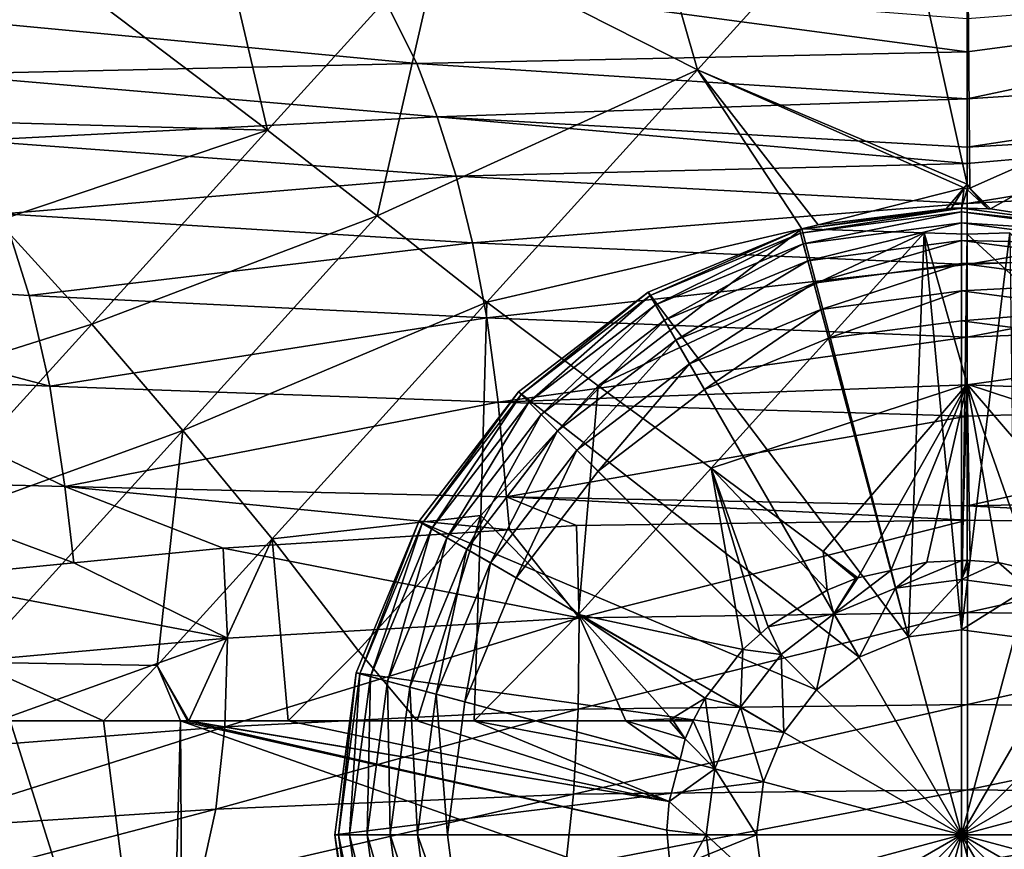
# Model space of a CAD drawing. Extents: x -143 to 155, y 0 to 257.
# Drawn here: x -114 to -110, y 43 to 47 of the extents above; entities that cross this region are included whole.
import ezdxf

# ---------------------------------------------------------------- set-up
doc = ezdxf.new("R2010")
doc.units = 0
doc.header["$MEASUREMENT"] = 0
doc.layers.get('0').update_dxf_attribs({"linetype": 'CONTINUOUS'})

msp = doc.modelspace()

# ---------------------------------------------------------------- linework, layer by layer
for points in [[(-112.0565, 46.9656, 13.3269), (-111.029, 46.4441, 13.1865), (-111.3892, 47.7011, 13.914)], [(-111.029, 46.4441, 13.1865), (-110.2436, 47.3102, 13.6929), (-111.3892, 47.7011, 13.914)], [(-114.2124, 46.2437, 12.1522), (-113.6385, 46.8761, 12.8031), (-114.5, 47.5809, 12.8301)], [(-113.0566, 47.5172, 13.4487), (-113.6385, 46.8761, 12.8031), (-112.7483, 46.2029, 12.7566)], [(-112.0565, 46.9656, 13.3269), (-113.0566, 47.5172, 13.4487), (-112.7483, 46.2029, 12.7566)], [(-111.029, 46.4441, 13.1865), (-109.95, 45.986, 13.03), (-110.2436, 47.3102, 13.6929)], [(-109.95, 45.986, 13.03), (-109.95, 47.2116, 13.6392), (-110.2436, 47.3102, 13.6929)], [(-108.871, 46.4441, 13.1865), (-109.6564, 47.3102, 13.6929), (-109.95, 47.2116, 13.6392)], [(-108.871, 46.4441, 13.1865), (-109.95, 47.2116, 13.6392), (-109.9388, 45.9711, 13.0222)], [(-109.9388, 45.9711, 13.0222), (-109.95, 47.2116, 13.6392), (-109.95, 45.986, 13.03)], [(-112.0565, 46.9656, 13.3269), (-112.7483, 46.2029, 12.7566), (-112.3095, 45.8594, 12.7376)], [(-112.3095, 45.8594, 12.7376), (-111.029, 46.4441, 13.1865), (-112.0565, 46.9656, 13.3269)], [(-114.2124, 46.2437, 12.1522), (-112.7483, 46.2029, 12.7566), (-113.6385, 46.8761, 12.8031)], [(-112.1517, 46.4692, -7.9033), (-114.2189, 46.6659, -7.3215), (-112.3337, 46.8347, -8.6335)], [(-112.3337, 46.8347, -8.6335), (-109.95, 46.6498, -8.7847), (-109.95, 46.5163, -8.3545)], [(-112.3337, 46.8347, -8.6335), (-109.95, 46.5163, -8.3545), (-112.1517, 46.4692, -7.9033)], [(-107.7483, 46.4692, -7.9033), (-109.95, 46.3272, -8.0448), (-107.5663, 46.8347, -8.6335)], [(-107.5663, 46.8347, -8.6335), (-109.95, 46.3272, -8.0448), (-109.95, 46.5163, -8.3545)], [(-107.5663, 46.8347, -8.6335), (-109.95, 46.5163, -8.3545), (-109.95, 46.6498, -8.7847)], [(-112.1517, 46.4692, -7.9033), (-114.0652, 46.4264, -7.0284), (-114.2189, 46.6659, -7.3215)], [(-112.1517, 46.4692, -7.9033), (-109.95, 46.5163, -8.3545), (-109.95, 46.3272, -8.0448)], [(-112.0695, 46.2565, -7.5908), (-114.0652, 46.4264, -7.0284), (-112.1517, 46.4692, -7.9033)], [(-112.3095, 45.8594, 12.7376), (-111.872, 45.5145, 12.7195), (-111.029, 46.4441, 13.1865)], [(-112.1517, 46.4692, -7.9033), (-109.95, 46.3272, -8.0448), (-112.0695, 46.2565, -7.5908)], [(-111.872, 45.5145, 12.7195), (-110.6116, 45.8073, 12.9463), (-111.029, 46.4441, 13.1865)], [(-109.9612, 45.9712, 13.0222), (-109.95, 45.986, 13.03), (-111.029, 46.4441, 13.1865)], [(-111.029, 46.4441, 13.1865), (-110.6116, 45.8073, 12.9463), (-110.5458, 45.8237, 12.9538)], [(-111.029, 46.4441, 13.1865), (-110.5458, 45.8237, 12.9538), (-109.9612, 45.9712, 13.0222)], [(-107.8305, 46.2565, -7.5908), (-109.95, 46.1345, -7.7293), (-107.7483, 46.4692, -7.9033)], [(-107.7483, 46.4692, -7.9033), (-109.95, 46.1345, -7.7293), (-109.95, 46.3272, -8.0448)], [(-109.9388, 45.9711, 13.0222), (-109.8567, 45.8877, 12.9815), (-108.871, 46.4441, 13.1865)], [(-108.871, 46.4441, 13.1865), (-109.8567, 45.8877, 12.9815), (-109.3228, 45.8048, 12.9464)], [(-112.0695, 46.2565, -7.5908), (-113.9267, 46.1615, -6.7684), (-114.0652, 46.4264, -7.0284)], [(-112.0695, 46.2565, -7.5908), (-109.95, 46.3272, -8.0448), (-109.95, 46.1345, -7.7293)], [(-111.9946, 46.0187, -7.315), (-113.9267, 46.1615, -6.7684), (-112.0695, 46.2565, -7.5908)], [(-109.95, 46.0697, -7.6231), (-111.9946, 46.0187, -7.315), (-112.0695, 46.2565, -7.5908)], [(-112.0695, 46.2565, -7.5908), (-109.95, 46.1345, -7.7293), (-109.95, 46.0697, -7.6231)], [(-107.9053, 46.0187, -7.315), (-109.95, 45.9095, -7.4629), (-107.8305, 46.2565, -7.5908)], [(-109.95, 45.9095, -7.4629), (-109.95, 46.0697, -7.6231), (-107.8305, 46.2565, -7.5908)], [(-107.8305, 46.2565, -7.5908), (-109.95, 46.0697, -7.6231), (-109.95, 46.1345, -7.7293)], [(-113.8286, 45.8394, 12.1708), (-112.7483, 46.2029, 12.7566), (-114.2124, 46.2437, 12.1522)], [(-113.8286, 45.8394, 12.1708), (-113.4522, 45.4269, 12.1945), (-112.7483, 46.2029, 12.7566)], [(-112.3095, 45.8594, 12.7376), (-112.7483, 46.2029, 12.7566), (-113.4522, 45.4269, 12.1945)], [(-113.805, 45.8675, -6.5429), (-113.9267, 46.1615, -6.7684), (-111.9946, 46.0187, -7.315)], [(-109.95, 45.9095, -7.4629), (-111.9946, 46.0187, -7.315), (-109.95, 46.0697, -7.6231)], [(-113.805, 45.8675, -6.5429), (-111.9946, 46.0187, -7.315), (-111.9284, 45.7517, -7.0771)], [(-111.9284, 45.7517, -7.0771), (-111.9946, 46.0187, -7.315), (-109.95, 45.9095, -7.4629)], [(-107.9716, 45.7517, -7.0771), (-109.95, 45.6652, -7.2187), (-107.9053, 46.0187, -7.315)], [(-107.9053, 46.0187, -7.315), (-109.95, 45.6652, -7.2187), (-109.95, 45.9095, -7.4629)], [(-109.9612, 45.9712, 13.0222), (-110.5458, 45.8237, 12.9538), (-110.0338, 45.8873, 12.9812)], [(-109.9612, 45.9712, 13.0222), (-110.0338, 45.8873, 12.9812), (-110.0118, 45.89, 12.9823)], [(-109.9612, 45.9712, 13.0222), (-110.0118, 45.89, 12.9823), (-109.9718, 45.8901, 12.9824)], [(-109.95, 45.9656, 13.0199), (-109.9612, 45.9712, 13.0222), (-109.9718, 45.8901, 12.9824)], [(-109.95, 45.9656, 13.0199), (-109.95, 45.986, 13.03), (-109.9612, 45.9712, 13.0222)], [(-109.9612, 45.9712, 13.0222), (-109.95, 45.986, 13.03), (-109.95, 45.986, 13.03)], [(-109.95, 45.9656, 13.0199), (-109.9612, 45.9712, 13.0222), (-109.95, 45.9656, 13.0199)], [(-109.95, 45.986, 13.03), (-109.95, 45.9656, 13.0199), (-109.9388, 45.9711, 13.0222)], [(-109.9388, 45.9711, 13.0222), (-109.95, 45.986, 13.03), (-109.95, 45.986, 13.03)], [(-109.9388, 45.9711, 13.0222), (-109.95, 45.9656, 13.0199), (-109.95, 45.9656, 13.0199)], [(-109.95, 45.9656, 13.0199), (-109.8669, 45.888, 12.9816), (-109.9388, 45.9711, 13.0222)], [(-109.9388, 45.9711, 13.0222), (-109.8669, 45.888, 12.9816), (-109.8567, 45.8877, 12.9815)], [(-109.95, 45.9656, 13.0199), (-109.9718, 45.8901, 12.9824), (-109.95, 45.8902, 12.9824)], [(-109.95, 45.9656, 13.0199), (-109.95, 45.8902, 12.9824), (-109.8669, 45.888, 12.9816)], [(-111.9284, 45.7517, -7.0771), (-109.95, 45.9095, -7.4629), (-109.95, 45.6652, -7.2187)], [(-109.9718, 45.8903, 13.445), (-110.0338, 45.8873, 12.9812), (-110.6208, 45.8049, 13.445)], [(-110.6208, 45.8049, 13.445), (-110.6169, 45.7905, 13.5665), (-109.9718, 45.8903, 13.445)], [(-109.9718, 45.8903, 13.445), (-110.6169, 45.7905, 13.5665), (-109.9718, 45.8754, 13.5665)], [(-109.9718, 45.8903, 13.445), (-110.0118, 45.89, 12.9823), (-110.0338, 45.8873, 12.9812)], [(-109.9718, 45.8903, 13.445), (-109.9718, 45.8901, 12.9824), (-110.0118, 45.89, 12.9823)], [(-109.8669, 45.888, 12.9816), (-109.95, 45.8902, 12.9824), (-109.9718, 45.8903, 13.445)], [(-109.9718, 45.8903, 13.445), (-109.95, 45.8902, 12.9824), (-109.9718, 45.8901, 12.9824)], [(-109.3228, 45.8049, 13.445), (-109.3228, 45.8048, 12.9464), (-109.9718, 45.8903, 13.445)], [(-109.9718, 45.8903, 13.445), (-109.3228, 45.8048, 12.9464), (-109.8567, 45.8877, 12.9815)], [(-109.9718, 45.8903, 13.445), (-109.8567, 45.8877, 12.9815), (-109.8669, 45.888, 12.9816)], [(-109.9718, 45.8903, 13.445), (-109.9718, 45.8754, 13.5665), (-109.3228, 45.8049, 13.445)], [(-115.381, 45.6454, -5.4719), (-113.805, 45.8675, -6.5429), (-113.7022, 45.541, -6.3535)], [(-113.7022, 45.541, -6.3535), (-113.805, 45.8675, -6.5429), (-111.9284, 45.7517, -7.0771)], [(-112.3095, 45.8594, 12.7376), (-113.4522, 45.4269, 12.1945), (-113.0875, 45.0015, 12.2262)], [(-113.0875, 45.0015, 12.2262), (-111.872, 45.5145, 12.7195), (-112.3095, 45.8594, 12.7376)], [(-110.6208, 45.8049, 13.445), (-110.0338, 45.8873, 12.9812), (-110.5458, 45.8237, 12.9538)], [(-110.6169, 45.7905, 13.5665), (-110.6055, 45.748, 13.6807), (-109.9718, 45.8754, 13.5665)], [(-109.9718, 45.8754, 13.5665), (-110.6055, 45.748, 13.6807), (-109.9718, 45.8315, 13.6807)], [(-109.3228, 45.8049, 13.445), (-109.9718, 45.8754, 13.5665), (-109.3266, 45.7905, 13.5665)], [(-109.9718, 45.8754, 13.5665), (-109.9718, 45.8315, 13.6807), (-109.3266, 45.7905, 13.5665)], [(-114.5057, 45.0931, 11.5904), (-113.4522, 45.4269, 12.1945), (-113.8286, 45.8394, 12.1708)], [(-110.6208, 45.8049, 13.445), (-110.5458, 45.8237, 12.9538), (-110.6116, 45.8073, 12.9463)], [(-110.6055, 45.748, 13.6807), (-110.5873, 45.6801, 13.7809), (-109.9718, 45.8315, 13.6807)], [(-109.9718, 45.8315, 13.6807), (-110.5873, 45.6801, 13.7809), (-109.9718, 45.7612, 13.7809)], [(-109.3266, 45.7905, 13.5665), (-109.9718, 45.8315, 13.6807), (-109.338, 45.748, 13.6807)], [(-109.9718, 45.8315, 13.6807), (-109.9718, 45.7612, 13.7809), (-109.338, 45.748, 13.6807)], [(-111.872, 45.5145, 12.7195), (-111.4255, 45.1794, 12.6953), (-110.6116, 45.8073, 12.9463)], [(-110.1212, 45.7923, 12.9463), (-110.6116, 45.8073, 12.9463), (-111.4255, 45.1794, 12.6953)], [(-111.4255, 45.1794, 12.6953), (-110.9735, 44.8505, 12.6672), (-110.1212, 45.7923, 12.9463)], [(-110.6208, 45.8049, 13.445), (-110.6208, 45.8049, 12.9463), (-111.2255, 45.5544, 12.9463)], [(-110.6208, 45.8049, 13.445), (-111.2255, 45.5544, 12.9463), (-111.2255, 45.5544, 13.445)], [(-110.1842, 44.1756, 12.9463), (-111.2255, 45.5544, 12.9463), (-110.6208, 45.8049, 12.9463)], [(-111.2255, 45.5544, 13.445), (-111.218, 45.5414, 13.5665), (-110.6208, 45.8049, 13.445)], [(-110.6208, 45.8049, 13.445), (-111.218, 45.5414, 13.5665), (-110.6169, 45.7905, 13.5665)], [(-111.218, 45.5414, 13.5665), (-111.1961, 45.5034, 13.6807), (-110.6169, 45.7905, 13.5665)], [(-110.6169, 45.7905, 13.5665), (-111.1961, 45.5034, 13.6807), (-110.6055, 45.748, 13.6807)], [(-110.1212, 45.7923, 12.9463), (-110.9735, 44.8505, 12.6672), (-109.95, 45.187, 12.8106)], [(-110.6116, 45.8073, 12.9463), (-110.6208, 45.8049, 12.9463), (-110.6208, 45.8049, 13.445)], [(-110.1842, 44.1756, 12.9463), (-110.6208, 45.8049, 12.9463), (-110.6116, 45.8073, 12.9463)], [(-110.6116, 45.8073, 12.9463), (-110.1212, 45.7923, 12.9463), (-110.1842, 44.1756, 12.9463)], [(-110.1842, 44.1756, 12.9463), (-110.1212, 45.7923, 12.9463), (-109.9718, 44.2036, 12.9463)], [(-110.1212, 45.7923, 12.9463), (-109.95, 45.187, 12.8106), (-109.95, 45.787, 12.9463)], [(-110.1212, 45.7923, 12.9463), (-109.95, 45.787, 12.9463), (-109.9718, 44.2036, 12.9463)], [(-109.9718, 44.2036, 12.9463), (-109.95, 45.787, 12.9463), (-109.7785, 45.7919, 12.9463)], [(-109.9718, 44.2036, 12.9463), (-109.7785, 45.7919, 12.9463), (-109.7593, 44.1756, 12.9463)], [(-108.9265, 44.8505, 12.6672), (-109.7785, 45.7919, 12.9463), (-109.95, 45.787, 12.9463)], [(-108.9265, 44.8505, 12.6672), (-109.95, 45.787, 12.9463), (-109.95, 45.187, 12.8106)], [(-113.7022, 45.541, -6.3535), (-111.9284, 45.7517, -7.0771), (-111.8718, 45.4515, -6.8782)], [(-111.8718, 45.4515, -6.8782), (-111.9284, 45.7517, -7.0771), (-109.95, 45.6652, -7.2187)], [(-111.1961, 45.5034, 13.6807), (-111.1609, 45.4425, 13.7809), (-110.6055, 45.748, 13.6807)], [(-110.6055, 45.748, 13.6807), (-111.1609, 45.4425, 13.7809), (-110.5873, 45.6801, 13.7809)], [(-110.5873, 45.6801, 13.7809), (-110.5634, 45.5908, 13.8611), (-109.9718, 45.7612, 13.7809)], [(-109.9718, 45.7612, 13.7809), (-110.5634, 45.5908, 13.8611), (-109.9718, 45.6687, 13.8611)], [(-109.338, 45.748, 13.6807), (-109.9718, 45.7612, 13.7809), (-109.3562, 45.6801, 13.7809)], [(-109.9718, 45.7612, 13.7809), (-109.9718, 45.6687, 13.8611), (-109.3562, 45.6801, 13.7809)], [(-108.0281, 45.4515, -6.8782), (-109.95, 45.3745, -7.0438), (-107.9716, 45.7517, -7.0771)], [(-107.9716, 45.7517, -7.0771), (-109.95, 45.3745, -7.0438), (-109.95, 45.6652, -7.2187)], [(-111.8718, 45.4515, -6.8782), (-109.95, 45.6652, -7.2187), (-109.95, 45.3745, -7.0438)], [(-111.1609, 45.4425, 13.7809), (-111.1147, 45.3625, 13.8611), (-110.5873, 45.6801, 13.7809)], [(-110.5873, 45.6801, 13.7809), (-111.1147, 45.3625, 13.8611), (-110.5634, 45.5908, 13.8611)], [(-110.5634, 45.5908, 13.8611), (-110.5351, 45.4854, 13.9165), (-109.9718, 45.6687, 13.8611)], [(-109.9718, 45.6687, 13.8611), (-110.5351, 45.4854, 13.9165), (-109.9718, 45.5596, 13.9165)], [(-109.3562, 45.6801, 13.7809), (-109.9718, 45.6687, 13.8611), (-109.3801, 45.5908, 13.8611)], [(-109.9718, 45.6687, 13.8611), (-109.9718, 45.5596, 13.9165), (-109.3801, 45.5908, 13.8611)], [(-115.381, 45.6454, -5.4719), (-113.7022, 45.541, -6.3535), (-113.6198, 45.1785, -6.2017)], [(-113.6198, 45.1785, -6.2017), (-114.4702, 45.214, -5.8152), (-115.381, 45.6454, -5.4719)], [(-111.1147, 45.3625, 13.8611), (-111.0601, 45.2679, 13.9165), (-110.5634, 45.5908, 13.8611)], [(-110.5634, 45.5908, 13.8611), (-111.0601, 45.2679, 13.9165), (-110.5351, 45.4854, 13.9165)], [(-109.3801, 45.5908, 13.8611), (-109.9718, 45.5596, 13.9165), (-109.4084, 45.4854, 13.9165)], [(-113.6198, 45.1785, -6.2017), (-113.7022, 45.541, -6.3535), (-111.8718, 45.4515, -6.8782)], [(-111.2255, 45.5544, 13.445), (-111.2255, 45.5544, 12.9463), (-111.7448, 45.1559, 12.9463)], [(-111.2255, 45.5544, 13.445), (-111.7448, 45.1559, 12.9463), (-111.7448, 45.1559, 13.445)], [(-110.3821, 44.0936, 12.9463), (-111.7448, 45.1559, 12.9463), (-111.2255, 45.5544, 12.9463)], [(-111.7448, 45.1559, 13.445), (-111.7343, 45.1453, 13.5665), (-111.2255, 45.5544, 13.445)], [(-111.2255, 45.5544, 13.445), (-111.7343, 45.1453, 13.5665), (-111.218, 45.5414, 13.5665)], [(-111.7343, 45.1453, 13.5665), (-111.7032, 45.1143, 13.6807), (-111.218, 45.5414, 13.5665)], [(-111.218, 45.5414, 13.5665), (-111.7032, 45.1143, 13.6807), (-111.1961, 45.5034, 13.6807)], [(-110.3821, 44.0936, 12.9463), (-111.2255, 45.5544, 12.9463), (-110.1842, 44.1756, 12.9463)], [(-110.5351, 45.4854, 13.9165), (-110.5043, 45.3702, 13.9438), (-109.9718, 45.5596, 13.9165)], [(-109.9718, 45.5596, 13.9165), (-110.5043, 45.3702, 13.9438), (-109.9718, 45.4403, 13.9438)], [(-109.9718, 45.5596, 13.9165), (-109.9718, 45.4403, 13.9438), (-109.4084, 45.4854, 13.9165)], [(-113.0875, 45.0015, 12.2262), (-112.7304, 44.5677, 12.263), (-111.872, 45.5145, 12.7195)], [(-112.7304, 44.5677, 12.263), (-111.8954, 44.6611, 12.4948), (-111.872, 45.5145, 12.7195)], [(-111.8954, 44.6611, 12.4948), (-111.4255, 45.1794, 12.6953), (-111.872, 45.5145, 12.7195)], [(-111.7032, 45.1143, 13.6807), (-111.6535, 45.0646, 13.7809), (-111.1961, 45.5034, 13.6807)], [(-111.1961, 45.5034, 13.6807), (-111.6535, 45.0646, 13.7809), (-111.1609, 45.4425, 13.7809)], [(-111.0601, 45.2679, 13.9165), (-111.0005, 45.1646, 13.9438), (-110.5351, 45.4854, 13.9165)], [(-110.5351, 45.4854, 13.9165), (-111.0005, 45.1646, 13.9438), (-110.5043, 45.3702, 13.9438)], [(-109.4084, 45.4854, 13.9165), (-109.9718, 45.4403, 13.9438), (-109.4393, 45.3702, 13.9438)], [(-114.5057, 45.0931, 11.5904), (-114.2075, 44.5941, 11.6676), (-113.4522, 45.4269, 12.1945)], [(-113.0875, 45.0015, 12.2262), (-113.4522, 45.4269, 12.1945), (-114.2075, 44.5941, 11.6676)], [(-113.6198, 45.1785, -6.2017), (-111.8718, 45.4515, -6.8782), (-111.8263, 45.1142, -6.7196)], [(-111.8263, 45.1142, -6.7196), (-111.8718, 45.4515, -6.8782), (-109.95, 45.3745, -7.0438)], [(-111.6535, 45.0646, 13.7809), (-111.5881, 44.9992, 13.8611), (-111.1609, 45.4425, 13.7809)], [(-111.1609, 45.4425, 13.7809), (-111.5881, 44.9992, 13.8611), (-111.1147, 45.3625, 13.8611)], [(-109.9718, 45.4403, 13.9438), (-110.5043, 45.3702, 13.9438), (-109.9718, 43.3828, 14.0496)], [(-109.4393, 45.3702, 13.9438), (-109.9718, 45.4403, 13.9438), (-109.9718, 43.3828, 14.0496)], [(-108.0737, 45.1142, -6.7196), (-109.95, 45.1839, -6.9292), (-108.0281, 45.4515, -6.8782)], [(-108.0281, 45.4515, -6.8782), (-109.95, 45.1839, -6.9292), (-109.95, 45.3745, -7.0438)], [(-111.8263, 45.1142, -6.7196), (-109.95, 45.3745, -7.0438), (-109.95, 45.1839, -6.9292)], [(-111.5881, 44.9992, 13.8611), (-111.511, 44.922, 13.9165), (-111.1147, 45.3625, 13.8611)], [(-111.1147, 45.3625, 13.8611), (-111.511, 44.922, 13.9165), (-111.0601, 45.2679, 13.9165)], [(-110.5043, 45.3702, 13.9438), (-111.0005, 45.1646, 13.9438), (-109.9718, 43.3828, 14.0496)], [(-108.943, 45.1646, 13.9438), (-109.4393, 45.3702, 13.9438), (-109.9718, 43.3828, 14.0496)], [(-111.511, 44.922, 13.9165), (-111.4266, 44.8377, 13.9438), (-111.0601, 45.2679, 13.9165)], [(-111.0601, 45.2679, 13.9165), (-111.4266, 44.8377, 13.9438), (-111.0005, 45.1646, 13.9438)], [(-113.6198, 45.1785, -6.2017), (-113.5597, 44.7764, -6.0891), (-114.4702, 45.214, -5.8152)], [(-113.5597, 44.7764, -6.0891), (-114.3997, 44.7982, -5.7074), (-114.4702, 45.214, -5.8152)], [(-109.95, 45.1839, -6.9292), (-109.95, 45.0587, -6.889), (-111.8263, 45.1142, -6.7196)], [(-110.9735, 44.8505, 12.6672), (-110.5253, 44.5173, 12.6418), (-109.95, 45.187, 12.8106)], [(-109.95, 45.187, 12.8106), (-110.5253, 44.5173, 12.6418), (-110.3867, 44.4113, 12.6349)], [(-109.95, 45.187, 12.8106), (-110.3867, 44.4113, 12.6349), (-110.2557, 44.4413, 12.6416)], [(-110.2557, 44.4413, 12.6416), (-110.111, 44.4743, 12.649), (-109.95, 45.187, 12.8106)], [(-109.95, 45.187, 12.8106), (-110.111, 44.4743, 12.649), (-109.9717, 44.4806, 12.6507)], [(-109.95, 45.187, 12.8106), (-109.9717, 44.4806, 12.6507), (-109.95, 44.4816, 12.6509)], [(-109.95, 45.187, 12.8106), (-109.3747, 44.5173, 12.6418), (-108.9265, 44.8505, 12.6672)], [(-109.95, 45.187, 12.8106), (-109.95, 44.4816, 12.6509), (-109.9383, 44.4813, 12.6509)], [(-109.9383, 44.4813, 12.6509), (-109.8238, 44.473, 12.6492), (-109.95, 45.187, 12.8106)], [(-109.95, 45.187, 12.8106), (-109.8238, 44.473, 12.6492), (-109.688, 44.4406, 12.6426)], [(-109.95, 45.187, 12.8106), (-109.688, 44.4406, 12.6426), (-109.3747, 44.5173, 12.6418)], [(-108.0737, 45.1142, -6.7196), (-109.95, 45.0587, -6.889), (-109.95, 45.1839, -6.9292)], [(-111.8263, 45.1142, -6.7196), (-113.5597, 44.7764, -6.0891), (-113.6198, 45.1785, -6.2017)], [(-111.7448, 45.1559, 13.445), (-111.7448, 45.1559, 12.9463), (-112.1433, 44.6366, 12.9463)], [(-111.7448, 45.1559, 13.445), (-112.1433, 44.6366, 12.9463), (-112.1433, 44.6366, 13.445)], [(-110.5521, 43.9632, 12.9463), (-112.1433, 44.6366, 12.9463), (-111.7448, 45.1559, 12.9463)], [(-112.1433, 44.6366, 13.445), (-112.1304, 44.6291, 13.5665), (-111.7448, 45.1559, 13.445)], [(-111.7448, 45.1559, 13.445), (-112.1304, 44.6291, 13.5665), (-111.7343, 45.1453, 13.5665)], [(-112.1304, 44.6291, 13.5665), (-112.0923, 44.6071, 13.6807), (-111.7343, 45.1453, 13.5665)], [(-111.7343, 45.1453, 13.5665), (-112.0923, 44.6071, 13.6807), (-111.7032, 45.1143, 13.6807)], [(-111.8954, 44.6611, 12.4948), (-111.504, 44.2652, 12.5082), (-111.4255, 45.1794, 12.6953)], [(-110.5521, 43.9632, 12.9463), (-111.7448, 45.1559, 12.9463), (-110.3821, 44.0936, 12.9463)], [(-111.504, 44.2652, 12.5082), (-110.9735, 44.8505, 12.6672), (-111.4255, 45.1794, 12.6953)], [(-111.0005, 45.1646, 13.9438), (-111.4266, 44.8377, 13.9438), (-109.9718, 43.3828, 14.0496)], [(-108.5169, 44.8377, 13.9438), (-108.943, 45.1646, 13.9438), (-109.9718, 43.3828, 14.0496)], [(-111.8263, 45.1142, -6.7196), (-111.7928, 44.7357, -6.6023), (-113.5597, 44.7764, -6.0891)], [(-112.0923, 44.6071, 13.6807), (-112.0315, 44.572, 13.7809), (-111.7032, 45.1143, 13.6807)], [(-111.7032, 45.1143, 13.6807), (-112.0315, 44.572, 13.7809), (-111.6535, 45.0646, 13.7809)], [(-109.95, 45.0587, -6.889), (-111.7928, 44.7357, -6.6023), (-111.8263, 45.1142, -6.7196)], [(-108.0737, 45.1142, -6.7196), (-108.1072, 44.7357, -6.6023), (-109.95, 44.699, -6.7732)], [(-109.95, 44.699, -6.7732), (-109.95, 45.0587, -6.889), (-108.0737, 45.1142, -6.7196)], [(-112.0315, 44.572, 13.7809), (-111.9514, 44.5258, 13.8611), (-111.6535, 45.0646, 13.7809)], [(-111.6535, 45.0646, 13.7809), (-111.9514, 44.5258, 13.8611), (-111.5881, 44.9992, 13.8611)], [(-109.95, 45.0587, -6.889), (-109.95, 44.699, -6.7732), (-111.7928, 44.7357, -6.6023)], [(-113.0875, 45.0015, 12.2262), (-114.2075, 44.5941, 11.6676), (-113.928, 44.0747, 11.7574)], [(-113.928, 44.0747, 11.7574), (-113.1903, 44.0604, 12.0558), (-113.0875, 45.0015, 12.2262)], [(-113.1903, 44.0604, 12.0558), (-112.7304, 44.5677, 12.263), (-113.0875, 45.0015, 12.2262)], [(-111.9514, 44.5258, 13.8611), (-111.8569, 44.4712, 13.9165), (-111.5881, 44.9992, 13.8611)], [(-111.5881, 44.9992, 13.8611), (-111.8569, 44.4712, 13.9165), (-111.511, 44.922, 13.9165)], [(-111.8569, 44.4712, 13.9165), (-111.7536, 44.4115, 13.9438), (-111.511, 44.922, 13.9165)], [(-111.511, 44.922, 13.9165), (-111.7536, 44.4115, 13.9438), (-111.4266, 44.8377, 13.9438)], [(-111.4266, 44.8377, 13.9438), (-111.7536, 44.4115, 13.9438), (-109.9718, 43.3828, 14.0496)], [(-111.504, 44.2652, 12.5082), (-110.847, 44.1246, 12.579), (-110.9735, 44.8505, 12.6672)], [(-110.9735, 44.8505, 12.6672), (-110.847, 44.1246, 12.579), (-110.7769, 44.1878, 12.59)], [(-110.7769, 44.1878, 12.59), (-110.7456, 44.216, 12.5949), (-110.9735, 44.8505, 12.6672)], [(-110.9735, 44.8505, 12.6672), (-110.7456, 44.216, 12.5949), (-110.5095, 44.3625, 12.6244)], [(-110.9735, 44.8505, 12.6672), (-110.5095, 44.3625, 12.6244), (-110.5253, 44.5173, 12.6418)], [(-108.19, 44.4115, 13.9438), (-108.5169, 44.8377, 13.9438), (-109.9718, 43.3828, 14.0496)], [(-114.1638, 44.4094, -5.745), (-114.3997, 44.7982, -5.7074), (-113.5232, 44.4722, -6.0139)], [(-113.5597, 44.7764, -6.0891), (-113.5232, 44.4722, -6.0139), (-114.3997, 44.7982, -5.7074)], [(-112.9259, 44.5306, -6.2645), (-113.5597, 44.7764, -6.0891), (-111.7805, 44.6037, -6.5571)], [(-111.7805, 44.6037, -6.5571), (-113.5597, 44.7764, -6.0891), (-111.7928, 44.7357, -6.6023)], [(-112.9259, 44.5306, -6.2645), (-113.5232, 44.4722, -6.0139), (-113.5597, 44.7764, -6.0891)], [(-111.7928, 44.7357, -6.6023), (-109.95, 44.699, -6.7732), (-109.95, 44.6429, -6.7552)], [(-111.7805, 44.6037, -6.5571), (-111.7928, 44.7357, -6.6023), (-111.5131, 44.6208, -6.6254)], [(-111.5131, 44.6208, -6.6254), (-111.7928, 44.7357, -6.6023), (-109.95, 44.6429, -6.7552)], [(-108.3857, 44.6207, -6.6252), (-109.95, 44.699, -6.7732), (-108.1072, 44.7357, -6.6023)], [(-109.95, 44.6429, -6.7552), (-109.95, 44.699, -6.7732), (-108.3857, 44.6207, -6.6252)], [(-112.7304, 44.5677, 12.263), (-112.3856, 44.1203, 12.3083), (-111.8954, 44.6611, 12.4948)], [(-112.1433, 44.6366, 13.445), (-112.1433, 44.6366, 12.9463), (-112.3938, 44.0318, 12.9463)], [(-112.1433, 44.6366, 13.445), (-112.3938, 44.0318, 12.9463), (-112.3938, 44.0318, 13.445)], [(-110.6826, 43.7932, 12.9463), (-112.3938, 44.0318, 12.9463), (-112.1433, 44.6366, 12.9463)], [(-112.3938, 44.0318, 13.445), (-112.3794, 44.0279, 13.5665), (-112.1433, 44.6366, 13.445)], [(-112.1498, 43.8399, 12.3104), (-111.8954, 44.6611, 12.4948), (-112.3856, 44.1203, 12.3083)], [(-112.1433, 44.6366, 13.445), (-112.3794, 44.0279, 13.5665), (-112.1304, 44.6291, 13.5665)], [(-111.9227, 43.8399, 12.365), (-111.8954, 44.6611, 12.4948), (-112.1498, 43.8399, 12.3104)], [(-110.6826, 43.7932, 12.9463), (-112.1433, 44.6366, 12.9463), (-110.5521, 43.9632, 12.9463)], [(-111.9227, 43.8399, 12.365), (-111.504, 44.2652, 12.5082), (-111.8954, 44.6611, 12.4948)], [(-111.5018, 44.2515, -6.5955), (-111.5131, 44.6208, -6.6254), (-109.95, 44.6429, -6.7552)], [(-111.5018, 44.2515, -6.5955), (-109.95, 44.6429, -6.7552), (-109.9488, 44.2723, -6.7222)], [(-109.95, 44.6429, -6.7552), (-108.3857, 44.6207, -6.6252), (-109.9488, 44.2723, -6.7222)], [(-111.5018, 44.2515, -6.5955), (-112.9259, 44.5306, -6.2645), (-111.7805, 44.6037, -6.5571)], [(-112.3794, 44.0279, 13.5665), (-112.337, 44.0166, 13.6807), (-112.1304, 44.6291, 13.5665)], [(-112.1304, 44.6291, 13.5665), (-112.337, 44.0166, 13.6807), (-112.0923, 44.6071, 13.6807)], [(-112.337, 44.0166, 13.6807), (-112.2691, 43.9984, 13.7809), (-112.0923, 44.6071, 13.6807)], [(-112.0923, 44.6071, 13.6807), (-112.2691, 43.9984, 13.7809), (-112.0315, 44.572, 13.7809)], [(-111.7805, 44.6037, -6.5571), (-111.5131, 44.6208, -6.6254), (-111.5018, 44.2515, -6.5955)], [(-109.9488, 44.2723, -6.7222), (-108.3857, 44.6207, -6.6252), (-108.397, 44.2515, -6.5953)], [(-113.1903, 44.0604, 12.0558), (-113.063, 43.8399, 12.091), (-112.7304, 44.5677, 12.263)], [(-113.063, 43.8399, 12.091), (-112.6657, 43.8399, 12.1864), (-112.7304, 44.5677, 12.263)], [(-112.6657, 43.8399, 12.1864), (-112.3856, 44.1203, 12.3083), (-112.7304, 44.5677, 12.263)], [(-112.2691, 43.9984, 13.7809), (-112.1798, 43.9745, 13.8611), (-112.0315, 44.572, 13.7809)], [(-112.0315, 44.572, 13.7809), (-112.1798, 43.9745, 13.8611), (-111.9514, 44.5258, 13.8611)], [(-112.9087, 44.1699, -6.2494), (-113.5232, 44.4722, -6.0139), (-112.9259, 44.5306, -6.2645)], [(-112.9087, 44.1699, -6.2494), (-112.9259, 44.5306, -6.2645), (-111.5018, 44.2515, -6.5955)], [(-112.1798, 43.9745, 13.8611), (-112.0743, 43.9462, 13.9165), (-111.9514, 44.5258, 13.8611)], [(-111.9514, 44.5258, 13.8611), (-112.0743, 43.9462, 13.9165), (-111.8569, 44.4712, 13.9165)], [(-110.5253, 44.5173, 12.6418), (-110.5095, 44.3625, 12.6244), (-110.3957, 44.4093, 12.6345)], [(-110.5253, 44.5173, 12.6418), (-110.3957, 44.4093, 12.6345), (-110.3867, 44.4113, 12.6349)], [(-114.1638, 44.4094, -5.745), (-113.5232, 44.4722, -6.0139), (-112.9087, 44.1699, -6.2494)], [(-110.2362, 44.3698, 12.75), (-110.111, 44.4743, 12.649), (-110.2557, 44.4413, 12.6416)], [(-109.9718, 44.4046, 12.75), (-109.9717, 44.4806, 12.6507), (-110.2362, 44.3698, 12.75)], [(-110.2362, 44.3698, 12.75), (-109.9717, 44.4806, 12.6507), (-110.111, 44.4743, 12.649)], [(-109.9383, 44.4813, 12.6509), (-109.95, 44.4816, 12.6509), (-109.9718, 44.4046, 12.75)], [(-109.9718, 44.4046, 12.75), (-109.95, 44.4816, 12.6509), (-109.9717, 44.4806, 12.6507)], [(-109.9383, 44.4813, 12.6509), (-109.9718, 44.4046, 12.75), (-109.8238, 44.473, 12.6492)], [(-109.8238, 44.473, 12.6492), (-109.9718, 44.4046, 12.75), (-109.7073, 44.3698, 12.75)], [(-109.7073, 44.3698, 12.75), (-109.688, 44.4406, 12.6426), (-109.8238, 44.473, 12.6492)], [(-112.0743, 43.9462, 13.9165), (-111.9591, 43.9153, 13.9438), (-111.8569, 44.4712, 13.9165)], [(-111.8569, 44.4712, 13.9165), (-111.9591, 43.9153, 13.9438), (-111.7536, 44.4115, 13.9438)], [(-110.2362, 44.3698, 12.75), (-110.2557, 44.4413, 12.6416), (-110.4826, 44.2677, 12.75)], [(-110.4826, 44.2677, 12.75), (-110.2557, 44.4413, 12.6416), (-110.3867, 44.4113, 12.6349)], [(-114.1464, 44.0599, -5.7465), (-114.1638, 44.4094, -5.745), (-112.9087, 44.1699, -6.2494)], [(-111.7536, 44.4115, 13.9438), (-111.9591, 43.9153, 13.9438), (-109.9718, 43.3828, 14.0496)], [(-110.4826, 44.2677, 12.75), (-110.3957, 44.4093, 12.6345), (-110.5095, 44.3625, 12.6244)], [(-110.3867, 44.4113, 12.6349), (-110.3957, 44.4093, 12.6345), (-110.4826, 44.2677, 12.75)], [(-110.2362, 44.3698, 12.75), (-110.1842, 44.1756, 12.9463), (-109.9718, 44.4046, 12.75)], [(-109.9718, 44.4046, 12.75), (-110.1842, 44.1756, 12.9463), (-109.9718, 44.2036, 12.9463)], [(-107.9844, 43.9153, 13.9438), (-108.19, 44.4115, 13.9438), (-109.9718, 43.3828, 14.0496)], [(-109.9718, 44.4046, 12.75), (-109.9718, 44.2036, 12.9463), (-109.7073, 44.3698, 12.75)], [(-110.4826, 44.2677, 12.75), (-110.5095, 44.3625, 12.6244), (-110.7456, 44.216, 12.5949)], [(-110.4826, 44.2677, 12.75), (-110.3821, 44.0936, 12.9463), (-110.2362, 44.3698, 12.75)], [(-110.2362, 44.3698, 12.75), (-110.3821, 44.0936, 12.9463), (-110.1842, 44.1756, 12.9463)], [(-109.7073, 44.3698, 12.75), (-109.9718, 44.2036, 12.9463), (-109.7593, 44.1756, 12.9463)], [(-112.9189, 43.8149, -6.3164), (-112.9087, 44.1699, -6.2494), (-111.5018, 44.2515, -6.5955)], [(-112.9189, 43.8149, -6.3164), (-111.5018, 44.2515, -6.5955), (-111.5056, 43.8858, -6.6555)], [(-111.3156, 43.8399, 12.5109), (-111.504, 44.2652, 12.5082), (-111.9227, 43.8399, 12.365)], [(-111.5056, 43.8858, -6.6555), (-111.5018, 44.2515, -6.5955), (-109.9488, 44.2723, -6.7222)], [(-111.5056, 43.8858, -6.6555), (-109.9488, 44.2723, -6.7222), (-109.9489, 43.9049, -6.7812)], [(-111.1327, 43.847, 12.5354), (-110.9977, 43.9306, 12.5535), (-111.504, 44.2652, 12.5082)], [(-110.9977, 43.9306, 12.5535), (-110.9741, 43.961, 12.5575), (-111.504, 44.2652, 12.5082)], [(-111.504, 44.2652, 12.5082), (-110.9741, 43.961, 12.5575), (-110.847, 44.1246, 12.579)], [(-111.3156, 43.8399, 12.5109), (-111.1327, 43.847, 12.5354), (-111.504, 44.2652, 12.5082)], [(-110.4826, 44.2677, 12.75), (-110.7456, 44.216, 12.5949), (-110.6943, 44.1053, 12.75)], [(-110.6943, 44.1053, 12.75), (-110.5521, 43.9632, 12.9463), (-110.4826, 44.2677, 12.75)], [(-110.4826, 44.2677, 12.75), (-110.5521, 43.9632, 12.9463), (-110.3821, 44.0936, 12.9463)], [(-109.9488, 44.2723, -6.7222), (-108.397, 44.2515, -6.5953), (-109.9489, 43.9049, -6.7812)], [(-109.9489, 43.9049, -6.7812), (-108.397, 44.2515, -6.5953), (-108.3932, 43.8857, -6.6553)], [(-110.6943, 44.1053, 12.75), (-110.7456, 44.216, 12.5949), (-110.7769, 44.1878, 12.59)], [(-114.1653, 43.7183, -5.8205), (-114.1464, 44.0599, -5.7465), (-112.9087, 44.1699, -6.2494)], [(-114.1653, 43.7183, -5.8205), (-112.9087, 44.1699, -6.2494), (-112.9189, 43.8149, -6.3164)], [(-110.6943, 44.1053, 12.75), (-110.7769, 44.1878, 12.59), (-110.847, 44.1246, 12.579)], [(-112.1498, 43.8399, 12.3104), (-112.3856, 44.1203, 12.3083), (-112.6657, 43.8399, 12.1864)], [(-110.8566, 43.8937, 12.75), (-110.847, 44.1246, 12.579), (-110.9741, 43.961, 12.5575)], [(-110.6943, 44.1053, 12.75), (-110.847, 44.1246, 12.579), (-110.8566, 43.8937, 12.75)], [(-110.8566, 43.8937, 12.75), (-110.6826, 43.7932, 12.9463), (-110.6943, 44.1053, 12.75)], [(-110.6943, 44.1053, 12.75), (-110.6826, 43.7932, 12.9463), (-110.5521, 43.9632, 12.9463)], [(-113.7783, 43.8399, 11.7755), (-113.4043, 43.8399, 11.941), (-113.928, 44.0747, 11.7574)], [(-113.928, 44.0747, 11.7574), (-113.4043, 43.8399, 11.941), (-113.1903, 44.0604, 12.0558)], [(-113.097, 43.8399, 12.0771), (-113.1903, 44.0604, 12.0558), (-113.4043, 43.8399, 11.941)], [(-113.0686, 43.8399, 12.0896), (-113.1903, 44.0604, 12.0558), (-113.097, 43.8399, 12.0771)], [(-113.0686, 43.8399, 12.0896), (-113.063, 43.8399, 12.091), (-113.1903, 44.0604, 12.0558)], [(-112.3938, 44.0318, 13.445), (-112.3938, 44.0318, 12.9463), (-112.4793, 43.3828, 12.9463)], [(-112.3938, 44.0318, 13.445), (-112.4793, 43.3828, 12.9463), (-112.4793, 43.3828, 13.445)], [(-110.7646, 43.5952, 12.9463), (-112.4793, 43.3828, 12.9463), (-112.3938, 44.0318, 12.9463)], [(-112.4793, 43.3828, 13.445), (-112.4643, 43.3828, 13.5665), (-112.3938, 44.0318, 13.445)], [(-112.3938, 44.0318, 13.445), (-112.4643, 43.3828, 13.5665), (-112.3794, 44.0279, 13.5665)], [(-112.4643, 43.3828, 13.5665), (-112.4204, 43.3828, 13.6807), (-112.3794, 44.0279, 13.5665)], [(-112.3794, 44.0279, 13.5665), (-112.4204, 43.3828, 13.6807), (-112.337, 44.0166, 13.6807)], [(-112.4204, 43.3828, 13.6807), (-112.3501, 43.3828, 13.7809), (-112.337, 44.0166, 13.6807)], [(-110.7646, 43.5952, 12.9463), (-112.3938, 44.0318, 12.9463), (-110.6826, 43.7932, 12.9463)], [(-112.337, 44.0166, 13.6807), (-112.3501, 43.3828, 13.7809), (-112.2691, 43.9984, 13.7809)], [(-112.3501, 43.3828, 13.7809), (-112.2576, 43.3828, 13.8611), (-112.2691, 43.9984, 13.7809)], [(-112.2691, 43.9984, 13.7809), (-112.2576, 43.3828, 13.8611), (-112.1798, 43.9745, 13.8611)], [(-112.2576, 43.3828, 13.8611), (-112.1485, 43.3828, 13.9165), (-112.1798, 43.9745, 13.8611)], [(-112.1798, 43.9745, 13.8611), (-112.1485, 43.3828, 13.9165), (-112.0743, 43.9462, 13.9165)], [(-110.8566, 43.8937, 12.75), (-110.9741, 43.961, 12.5575), (-110.9977, 43.9306, 12.5535)], [(-112.1485, 43.3828, 13.9165), (-112.0292, 43.3828, 13.9438), (-112.0743, 43.9462, 13.9165)], [(-112.0743, 43.9462, 13.9165), (-112.0292, 43.3828, 13.9438), (-111.9591, 43.9153, 13.9438)], [(-111.1327, 43.847, 12.5354), (-111.0463, 43.8399, 12.5456), (-110.9977, 43.9306, 12.5535)], [(-110.9587, 43.6473, 12.75), (-110.9977, 43.9306, 12.5535), (-111.0463, 43.8399, 12.5456)], [(-110.8566, 43.8937, 12.75), (-110.9977, 43.9306, 12.5535), (-110.9587, 43.6473, 12.75)], [(-112.9559, 43.486, -6.4618), (-112.9189, 43.8149, -6.3164), (-111.5056, 43.8858, -6.6555)], [(-112.9559, 43.486, -6.4618), (-111.5056, 43.8858, -6.6555), (-111.5242, 43.5458, -6.8019)], [(-111.9591, 43.9153, 13.9438), (-112.0292, 43.3828, 13.9438), (-109.9718, 43.3828, 14.0496)], [(-111.5242, 43.5458, -6.8019), (-111.5056, 43.8858, -6.6555), (-109.9489, 43.9049, -6.7812)], [(-111.5242, 43.5458, -6.8019), (-109.9489, 43.9049, -6.7812), (-109.9491, 43.5633, -6.9286)], [(-110.9587, 43.6473, 12.75), (-110.7646, 43.5952, 12.9463), (-110.8566, 43.8937, 12.75)], [(-110.8566, 43.8937, 12.75), (-110.7646, 43.5952, 12.9463), (-110.6826, 43.7932, 12.9463)], [(-107.9143, 43.3828, 13.9438), (-107.9844, 43.9153, 13.9438), (-109.9718, 43.3828, 14.0496)], [(-109.9489, 43.9049, -6.7812), (-108.3932, 43.8857, -6.6553), (-109.9491, 43.5633, -6.9286)], [(-109.9491, 43.5633, -6.9286), (-108.3932, 43.8857, -6.6553), (-108.3746, 43.5457, -6.8017)], [(-111.1401, 43.8399, 12.5335), (-111.1327, 43.847, 12.5354), (-111.3156, 43.8399, 12.5109)], [(-111.1258, 43.8399, 12.5353), (-111.1327, 43.847, 12.5354), (-111.1401, 43.8399, 12.5335)], [(-111.1258, 43.8399, 12.5353), (-111.0463, 43.8399, 12.5456), (-111.1327, 43.847, 12.5354)], [(-113.7783, 43.8399, 11.7755), (-114.5897, 41.9349, 11.38), (-113.1508, 41.8437, 12.0242)], [(-114.2194, 43.4032, -5.963), (-114.1653, 43.7183, -5.8205), (-112.9189, 43.8149, -6.3164)], [(-114.2194, 43.4032, -5.963), (-112.9189, 43.8149, -6.3164), (-112.9559, 43.486, -6.4618)], [(-113.7783, 43.8399, 11.7755), (-113.1508, 41.8437, 12.0242), (-113.4043, 43.8399, 11.941)], [(-113.4043, 43.8399, 11.941), (-113.1508, 41.8437, 12.0242), (-113.097, 43.8399, 12.0771)], [(-113.0853, 41.8413, 12.0412), (-113.097, 43.8399, 12.0771), (-113.1508, 41.8437, 12.0242)], [(-111.1512, 43.4017, 12.5253), (-113.0686, 43.8399, 12.0896), (-113.097, 43.8399, 12.0771)], [(-111.1512, 43.4017, 12.5253), (-113.097, 43.8399, 12.0771), (-111.1281, 43.1452, 12.5237)], [(-113.0853, 41.8413, 12.0412), (-111.1281, 43.1452, 12.5237), (-113.097, 43.8399, 12.0771)], [(-111.1419, 43.5168, 12.5285), (-113.063, 43.8399, 12.091), (-113.0686, 43.8399, 12.0896)], [(-111.1419, 43.5168, 12.5285), (-113.0686, 43.8399, 12.0896), (-111.1512, 43.4017, 12.5253)], [(-112.6657, 43.8399, 12.1864), (-113.063, 43.8399, 12.091), (-111.1419, 43.5168, 12.5285)], [(-111.1419, 43.5168, 12.5285), (-112.1498, 43.8399, 12.3104), (-112.6657, 43.8399, 12.1864)], [(-111.1419, 43.5168, 12.5285), (-111.9227, 43.8399, 12.365), (-112.1498, 43.8399, 12.3104)], [(-111.0986, 43.6848, 12.5367), (-111.3156, 43.8399, 12.5109), (-111.9227, 43.8399, 12.365)], [(-111.0986, 43.6848, 12.5367), (-111.9227, 43.8399, 12.365), (-111.1419, 43.5168, 12.5285)], [(-111.0773, 43.7676, 12.5407), (-111.1401, 43.8399, 12.5335), (-111.3156, 43.8399, 12.5109)], [(-111.0773, 43.7676, 12.5407), (-111.3156, 43.8399, 12.5109), (-111.0986, 43.6848, 12.5367)], [(-111.1258, 43.8399, 12.5353), (-111.1401, 43.8399, 12.5335), (-111.0773, 43.7676, 12.5407)], [(-111.0773, 43.7676, 12.5407), (-111.0463, 43.8399, 12.5456), (-111.1258, 43.8399, 12.5353)], [(-110.9587, 43.6473, 12.75), (-111.0463, 43.8399, 12.5456), (-111.0773, 43.7676, 12.5407)], [(-111.0773, 43.7676, 12.5407), (-111.0986, 43.6848, 12.5367), (-110.9587, 43.6473, 12.75)], [(-110.9587, 43.6473, 12.75), (-111.0986, 43.6848, 12.5367), (-111.1419, 43.5168, 12.5285)], [(-110.9587, 43.6473, 12.75), (-111.1419, 43.5168, 12.5285), (-110.9935, 43.3828, 12.75)], [(-110.9935, 43.3828, 12.75), (-110.7925, 43.3828, 12.9463), (-110.9587, 43.6473, 12.75)], [(-110.9587, 43.6473, 12.75), (-110.7925, 43.3828, 12.9463), (-110.7646, 43.5952, 12.9463)], [(-110.7925, 43.3828, 12.9463), (-112.4793, 43.3828, 12.9463), (-110.7646, 43.5952, 12.9463)], [(-113.0176, 43.2023, -6.6772), (-112.9559, 43.486, -6.4618), (-111.5242, 43.5458, -6.8019)], [(-113.0176, 43.2023, -6.6772), (-111.5242, 43.5458, -6.8019), (-111.5566, 43.2521, -7.0257)], [(-111.5566, 43.2521, -7.0257), (-111.5242, 43.5458, -6.8019), (-109.9491, 43.5633, -6.9286)], [(-111.5566, 43.2521, -7.0257), (-109.9491, 43.5633, -6.9286), (-109.9494, 43.2683, -7.1553)], [(-109.9491, 43.5633, -6.9286), (-108.3746, 43.5457, -6.8017), (-109.9494, 43.2683, -7.1553)], [(-109.9494, 43.2683, -7.1553), (-108.3746, 43.5457, -6.8017), (-108.3422, 43.2521, -7.0255)], [(-110.9935, 43.3828, 12.75), (-111.1419, 43.5168, 12.5285), (-111.1512, 43.4017, 12.5253)], [(-114.3058, 43.1317, -6.1663), (-114.2194, 43.4032, -5.963), (-112.9559, 43.486, -6.4618)], [(-114.3058, 43.1317, -6.1663), (-112.9559, 43.486, -6.4618), (-113.0176, 43.2023, -6.6772)], [(-112.4793, 43.3828, 13.445), (-112.4793, 43.3828, 12.9463), (-112.3938, 42.7338, 12.9463)], [(-112.4793, 43.3828, 13.445), (-112.3938, 42.7338, 12.9463), (-112.3938, 42.7338, 13.445)], [(-110.7925, 43.3828, 12.9463), (-112.3938, 42.7338, 12.9463), (-112.4793, 43.3828, 12.9463)], [(-112.3938, 42.7338, 13.445), (-112.3794, 42.7377, 13.5665), (-112.4793, 43.3828, 13.445)], [(-112.4793, 43.3828, 13.445), (-112.3794, 42.7377, 13.5665), (-112.4643, 43.3828, 13.5665)], [(-112.3794, 42.7377, 13.5665), (-112.337, 42.7491, 13.6807), (-112.4643, 43.3828, 13.5665)], [(-112.4643, 43.3828, 13.5665), (-112.337, 42.7491, 13.6807), (-112.4204, 43.3828, 13.6807)], [(-112.337, 42.7491, 13.6807), (-112.2691, 42.7673, 13.7809), (-112.4204, 43.3828, 13.6807)], [(-112.4204, 43.3828, 13.6807), (-112.2691, 42.7673, 13.7809), (-112.3501, 43.3828, 13.7809)], [(-110.7646, 43.1704, 12.9463), (-112.3938, 42.7338, 12.9463), (-110.7925, 43.3828, 12.9463)], [(-112.2691, 42.7673, 13.7809), (-112.1798, 42.7912, 13.8611), (-112.3501, 43.3828, 13.7809)], [(-112.3501, 43.3828, 13.7809), (-112.1798, 42.7912, 13.8611), (-112.2576, 43.3828, 13.8611)], [(-112.1798, 42.7912, 13.8611), (-112.0743, 42.8194, 13.9165), (-112.2576, 43.3828, 13.8611)], [(-112.2576, 43.3828, 13.8611), (-112.0743, 42.8194, 13.9165), (-112.1485, 43.3828, 13.9165)], [(-112.0743, 42.8194, 13.9165), (-111.9591, 42.8503, 13.9438), (-112.1485, 43.3828, 13.9165)], [(-112.1485, 43.3828, 13.9165), (-111.9591, 42.8503, 13.9438), (-112.0292, 43.3828, 13.9438)], [(-112.0292, 43.3828, 13.9438), (-111.9591, 42.8503, 13.9438), (-109.9718, 43.3828, 14.0496)], [(-111.9591, 42.8503, 13.9438), (-111.7536, 42.3541, 13.9438), (-109.9718, 43.3828, 14.0496)], [(-111.7536, 42.3541, 13.9438), (-111.4266, 41.928, 13.9438), (-109.9718, 43.3828, 14.0496)], [(-111.4266, 41.928, 13.9438), (-111.0005, 41.601, 13.9438), (-109.9718, 43.3828, 14.0496)], [(-110.9935, 43.3828, 12.75), (-111.1512, 43.4017, 12.5253), (-111.1281, 43.1452, 12.5237)], [(-110.9935, 43.3828, 12.75), (-111.1281, 43.1452, 12.5237), (-110.9587, 43.1184, 12.75)], [(-111.0005, 41.601, 13.9438), (-110.5043, 41.3955, 13.9438), (-109.9718, 43.3828, 14.0496)], [(-110.9587, 43.1184, 12.75), (-110.7646, 43.1704, 12.9463), (-110.9935, 43.3828, 12.75)], [(-110.9935, 43.3828, 12.75), (-110.7646, 43.1704, 12.9463), (-110.7925, 43.3828, 12.9463)], [(-110.5043, 41.3955, 13.9438), (-109.9718, 41.3254, 13.9438), (-109.9718, 43.3828, 14.0496)], [(-108.19, 42.3541, 13.9438), (-107.9844, 42.8503, 13.9438), (-109.9718, 43.3828, 14.0496)], [(-108.19, 42.3541, 13.9438), (-109.9718, 43.3828, 14.0496), (-108.5169, 41.928, 13.9438)], [(-108.943, 41.601, 13.9438), (-108.5169, 41.928, 13.9438), (-109.9718, 43.3828, 14.0496)], [(-109.4393, 41.3955, 13.9438), (-108.943, 41.601, 13.9438), (-109.9718, 43.3828, 14.0496)], [(-109.9718, 41.3254, 13.9438), (-109.4393, 41.3955, 13.9438), (-109.9718, 43.3828, 14.0496)], [(-107.9844, 42.8503, 13.9438), (-107.9143, 43.3828, 13.9438), (-109.9718, 43.3828, 14.0496)]]:
    msp.add_3dface(points)

doc.saveas('drawing.dxf')
